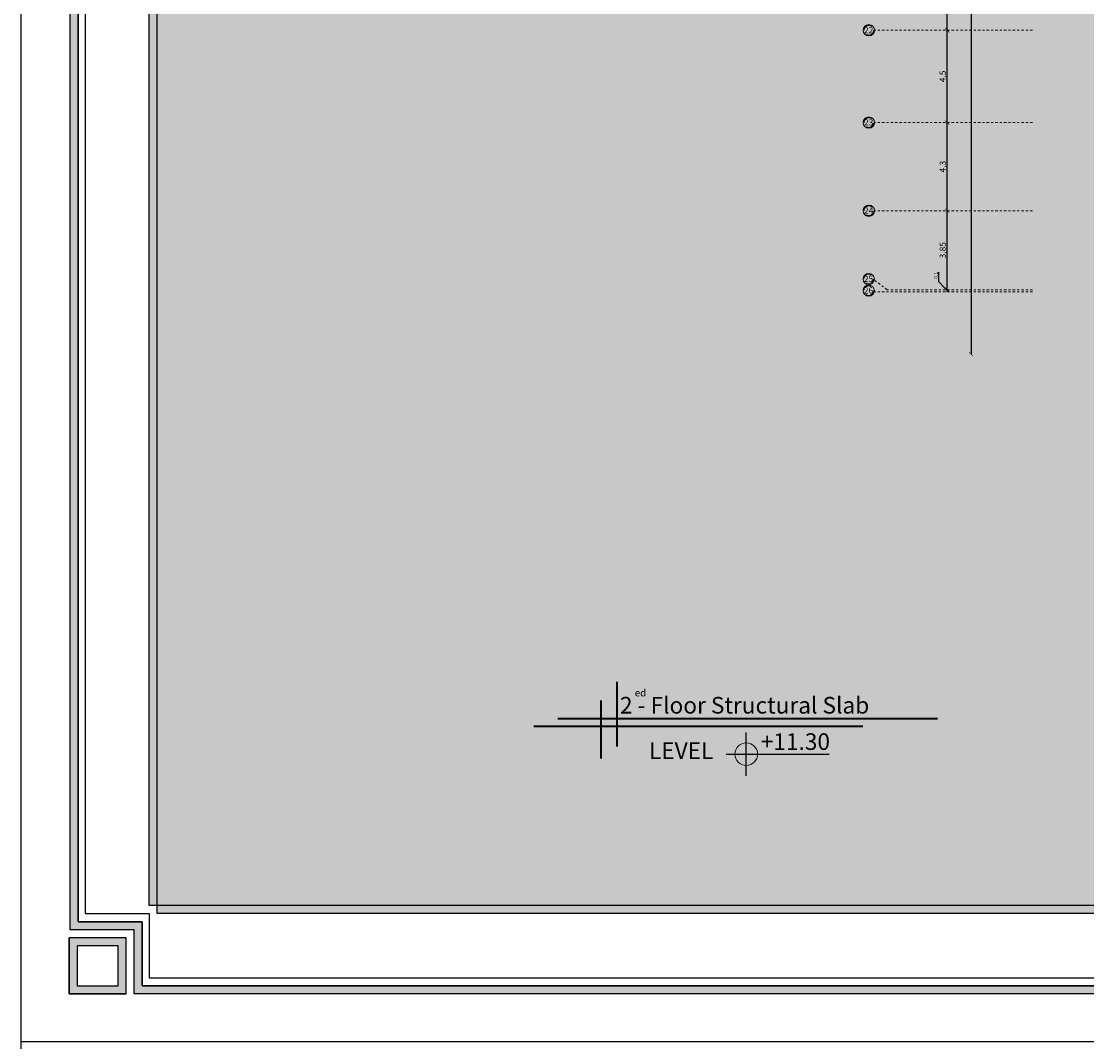
# Model space of a CAD drawing. Units: inches. Extents: x 2717 to 4213, y 3118 to 6912.
# Drawn here: x 3555 to 3607, y 5461 to 5510 of the extents above; entities that cross this region are included whole.
import ezdxf
from ezdxf import colors
from ezdxf.entities.mleader import LeaderData, LeaderLine
from ezdxf.enums import TextEntityAlignment as Align
from ezdxf.math import Vec2, Vec3

# ---------------------------------------------------------------- set-up
doc = ezdxf.new("R2010")
doc.units = ezdxf.units.IN
doc.header["$MEASUREMENT"] = 0
doc.linetypes.add('DASHDOT2', pattern=[0.5, 0.25, -0.125, 0, -0.125])
doc.linetypes.add('DASHED2', pattern=[0.375, 0.25, -0.125])
for name, color, linetype in [('#col', 7, 'Continuous'), ('Frame final', 7, 'Continuous'), ('hatch', 252, 'Continuous'), ('PLAN-GRAWND-FURNSHER', 7, 'Continuous')]:
    doc.layers.add(name, color=color, linetype=linetype)
doc.styles.add('Annotative', font='arial.ttf')
doc.styles.add('pro1', font='times.ttf')
doc.styles.get("Standard").update_dxf_attribs({"font": 'arial.ttf'})
doc.dimstyles.new('ISO-25', dxfattribs={"dimtxt": 0.3, "dimasz": 0.2, "dimexe": 1.25, "dimexo": 0.625, "dimgap": 0.005, "dimtad": 1, "dimtxsty": 'Standard', "dimblk": 'ARCHTICK', "dimcen": 0.2, "dimse1": 1, "dimse2": 1, "dimadec": 0, "dimazin": 0, "dimtfac": 1, "dimtmove": 0, "dimatfit": 3, "dimldrblk": 'ARCHTICK', "dimfxl": 1, "dimarcsym": 0})

# ---------------------------------------------------------------- blocks, each defined once
blk = doc.blocks.new('_ArchTick')
at = {"color": 0, "linetype": 'ByBlock', "const_width": 0.15}
blk.add_lwpolyline([(-0.5, -0.5), (0.5, 0.5)], dxfattribs=at)
blk = doc.blocks.new('*D191')
at = {"color": 0, "lineweight": -2, "transparency": 16777216}
blk.add_line((3474.391, 823.756), (3474.391, 764.106), dxfattribs=at)
at = {"layer": 'Defpoints', "color": 0, "transparency": 16777216}
for p in [(3481.841, 823.756), (3474.391, 764.106), (3481.841, 764.106)]:
    blk.add_point(p, dxfattribs=at)
at = {"color": 0, "lineweight": -2, "transparency": 16777216, "xscale": 0.2, "yscale": 0.2, "zscale": 0.2}
for p, rotation in [((3474.391, 823.756), 90), ((3474.391, 764.106), 270)]:
    blk.add_blockref('_ArchTick', p, dxfattribs=dict(at, rotation=rotation))
at = {"color": 0, "transparency": 16777216, "insert": (3474.205, 793.931), "char_height": 0.3, "attachment_point": 5, "rotation": 90}
blk.add_mtext('59,65', dxfattribs=at)
blk = doc.blocks.new('*D192')
at = {"color": 0, "lineweight": -2, "transparency": 16777216}
blk.add_line((3473.227, 767.256), (3473.227, 771.106), dxfattribs=at)
at = {"layer": 'Defpoints', "color": 0, "transparency": 16777216}
for p in [(3473.227, 771.106), (3473.227, 771.106), (3473.227, 767.256)]:
    blk.add_point(p, dxfattribs=at)
at = {"color": 0, "lineweight": -2, "transparency": 16777216, "xscale": 0.2, "yscale": 0.2, "zscale": 0.2}
for p, rotation in [((3473.227, 771.106), 90), ((3473.227, 767.256), 270)]:
    blk.add_blockref('_ArchTick', p, dxfattribs=dict(at, rotation=rotation))
at = {"color": 0, "transparency": 16777216, "insert": (3473.042, 769.181), "char_height": 0.3, "attachment_point": 5, "rotation": 90}
blk.add_mtext('3,85', dxfattribs=at)
blk = doc.blocks.new('*D193')
at = {"color": 0, "lineweight": -2, "transparency": 16777216}
blk.add_line((3473.227, 771.106), (3473.227, 775.406), dxfattribs=at)
at = {"layer": 'Defpoints', "color": 0, "transparency": 16777216}
for p in [(3473.227, 775.406), (3473.227, 775.406), (3473.227, 771.106)]:
    blk.add_point(p, dxfattribs=at)
at = {"color": 0, "lineweight": -2, "transparency": 16777216, "xscale": 0.2, "yscale": 0.2, "zscale": 0.2}
for p, rotation in [((3473.227, 775.406), 90), ((3473.227, 771.106), 270)]:
    blk.add_blockref('_ArchTick', p, dxfattribs=dict(at, rotation=rotation))
at = {"color": 0, "transparency": 16777216, "insert": (3473.042, 773.256), "char_height": 0.3, "attachment_point": 5, "rotation": 90}
blk.add_mtext('4,3', dxfattribs=at)
blk = doc.blocks.new('*D194')
at = {"color": 0, "lineweight": -2, "transparency": 16777216}
blk.add_line((3473.227, 775.406), (3473.227, 779.906), dxfattribs=at)
at = {"layer": 'Defpoints', "color": 0, "transparency": 16777216}
for p in [(3473.227, 779.906), (3473.227, 779.906), (3473.227, 775.406)]:
    blk.add_point(p, dxfattribs=at)
at = {"color": 0, "lineweight": -2, "transparency": 16777216, "xscale": 0.2, "yscale": 0.2, "zscale": 0.2}
for p, rotation in [((3473.227, 779.906), 90), ((3473.227, 775.406), 270)]:
    blk.add_blockref('_ArchTick', p, dxfattribs=dict(at, rotation=rotation))
at = {"color": 0, "transparency": 16777216, "insert": (3473.042, 777.656), "char_height": 0.3, "attachment_point": 5, "rotation": 90}
blk.add_mtext('4,5', dxfattribs=at)
blk = doc.blocks.new('*D195')
at = {"color": 0, "lineweight": -2, "transparency": 16777216}
blk.add_line((3473.227, 779.906), (3473.227, 784.03), dxfattribs=at)
at = {"layer": 'Defpoints', "color": 0, "transparency": 16777216}
for p in [(3473.227, 784.03), (3473.227, 784.03), (3473.227, 779.906)]:
    blk.add_point(p, dxfattribs=at)
at = {"color": 0, "lineweight": -2, "transparency": 16777216, "xscale": 0.2, "yscale": 0.2, "zscale": 0.2}
for p, rotation in [((3473.227, 784.03), 90), ((3473.227, 779.906), 270)]:
    blk.add_blockref('_ArchTick', p, dxfattribs=dict(at, rotation=rotation))
at = {"color": 0, "transparency": 16777216, "insert": (3473.069, 781.968), "char_height": 0.3, "attachment_point": 5, "rotation": 90}
blk.add_mtext('4.15', dxfattribs=at)
blk = doc.blocks.new('ERTY')
at = {"layer": '#col', "linetype": 'DASHDOT2', "lineweight": 15, "ltscale": 0.5}
for p, q in [((3477.391, 779.906), (3469.678, 779.906)), ((3477.391, 775.406), (3469.678, 775.406)), ((3477.391, 771.106), (3469.678, 771.106)), ((3470.296, 767.256), (3469.665, 767.722)), ((3477.391, 767.256), (3470.296, 767.256)), ((3477.391, 767.156), (3469.665, 767.156))]:
    blk.add_line(p, q, dxfattribs=at)
blk.add_line((3473.227, 767.156), (3473.227, 767.256))
at = {"lineweight": 15}
for centre in [(3469.401, 779.906), (3469.401, 775.406), (3469.401, 771.106), (3469.393, 767.776), (3469.393, 767.21)]:
    blk.add_circle(centre, 0.277, dxfattribs=at)
at = {"linetype": 'DASHED2', "lineweight": 15, "ltscale": 2}
for centre in [(3469.401, 779.906), (3469.401, 775.406), (3469.401, 771.106), (3469.393, 767.776), (3469.393, 767.21)]:
    blk.add_circle(centre, 0.237, dxfattribs=at)
at = {"layer": '#col', "insert": (3472.808, 768.129), "char_height": 0.18, "attachment_point": 9, "rotation": 90}
blk.add_mtext('0.1', dxfattribs=at)
at = {"char_height": 0.3, "attachment_point": 5, "style": 'pro1'}
for s, insert in [('\\pi-0.95721,l0.95721,t0.95721;22', (3469.392, 779.915, -0.002)), ('\\pi-0.95721,l0.95721,t0.95721;23', (3469.392, 775.415, -0.002)), ('\\pi-0.95721,l0.95721,t0.95721;24', (3469.392, 771.115, -0.002)), ('\\pi-0.95721,l0.95721,t0.95721;25', (3469.384, 767.785, -0.002)), ('\\pi-0.95721,l0.95721,t0.95721;26', (3469.384, 767.219, -0.002))]:
    blk.add_mtext_dynamic_manual_height_columns(s, width=27.57202, gutter_width=1, heights=[0], dxfattribs=dict(at, insert=insert))
for base, p1, p2, picture, middle in [((3464.026, -1122.684), (3481.841, 823.756), (3471.476, -1122.684), '*D191', (3474.205, 793.931)), ((3473.227, 779.906), (3473.227, 775.406), (3473.227, 779.906), '*D194', (3473.042, 777.656)), ((3473.227, 775.406), (3473.227, 771.106), (3473.227, 775.406), '*D193', (3473.042, 773.256)), ((3473.227, 771.106), (3473.227, 767.256), (3473.227, 771.106), '*D192', (3473.042, 769.181))]:
    dim = blk.add_linear_dim(base=base, p1=p1, p2=p2, angle=90, dimstyle='ISO-25')
    dim.commit()
    dim.dimension.update_dxf_attribs({"geometry": picture, "text_midpoint": middle})
dim = blk.add_linear_dim(base=(3473.227, 784.03), p1=(3473.227, 779.906), p2=(3473.227, 784.03), angle=90, text='4.15', dimstyle='ISO-25')
dim.commit()
dim.dimension.update_dxf_attribs({"geometry": '*D195', "text_midpoint": (3473.069, 781.968)})
at = {"layer": '#col'}
ml = blk.add_multileader_mtext('Standard', dxfattribs=at)
ml.set_content('', color=256)
ml.set_leader_properties()
ml.build(insert=Vec2(0, 0))
ml.multileader.update_dxf_attribs({"dogleg_length": 0.36, "arrow_head_size": 0.18})
ctx = ml.context
ctx.base_point, ctx.char_height, ctx.arrow_head_size, ctx.landing_gap_size, ctx.plane_origin, ctx.plane_x_axis, ctx.plane_y_axis = Vec3(3472.808, 768.115), 0.18, 0.18, 0.09, Vec3(3473.227, 767.206), Vec3(0, 1), Vec3(-1, 0)
notes = []
notes.append((ctx, [(1, (1, 1, 0), (3472.808, 767.642), (0, 1), 0.474, [(0, [(3473.227, 767.206)], 0, [])])]))
ctx.mtext.insert, ctx.mtext.text_direction, ctx.mtext.rotation, ctx.mtext.flow_direction = Vec3(3472.718, 768.205), Vec3(0, 1), 1.570796, 5
for ctx, leaders in notes:
    for number, flags, end, landing, length, lines in leaders:
        leader = LeaderData()
        leader.index, (leader.has_last_leader_line, leader.has_dogleg_vector, leader.attachment_direction) = number, flags
        leader.last_leader_point, leader.dogleg_vector, leader.dogleg_length = Vec3(end), Vec3(landing), length
        for number, points, colour, breaks in lines:
            line = LeaderLine()
            line.index, line.vertices, line.color, line.breaks = number, Vec3.list(points), colors.encode_raw_color(colour), breaks
            leader.lines.append(line)
        ctx.leaders.append(leader)

msp = doc.modelspace()

# ---------------------------------------------------------------- hatches: boundary and pattern name
at = {"layer": 'Frame final', "linetype": 'Continuous'}
h = msp.add_hatch(color=256, dxfattribs=at)
h.paths.add_polyline_path([(3561.3746748, 5585.2509569), (3729.6682472, 5585.2509569), (3729.6682472, 5582.1258743), (3732.7933297, 5582.1258743), (3732.7933297, 5466.5804662), (3729.621371, 5466.5804662), (3729.621371, 5463.4552688), (3561.3746748, 5463.4552688), (3561.3746748, 5466.5804662), (3558.2495923, 5466.5804662), (3558.2495923, 5582.1258743), (3561.3746748, 5582.1258743)], flags=16)
h.paths.add_polyline_path([(3560.9840395, 5585.6415922), (3730.0588825, 5585.6415922), (3730.0588825, 5582.5165097), (3733.183965, 5582.5165097), (3733.183965, 5466.1898309), (3730.0120063, 5466.1898309), (3730.0120063, 5463.0646335), (3560.9840395, 5463.0646335), (3560.9840395, 5466.1898309), (3557.858957, 5466.1898309), (3557.858957, 5582.5165097), (3560.9840395, 5582.5165097)])
h = msp.add_hatch(color=256, dxfattribs=at)
edge = h.paths.add_edge_path()
edge.add_line((3707.7211891, 5555.3965425), (3707.7211891, 5466.9711016))
edge.add_line((3707.7211891, 5466.9711016), (3562.108213, 5466.9711016))
edge.add_line((3562.108213, 5466.9711016), (3562.1089519, 5581.735239))
edge.add_line((3562.1089519, 5581.735239), (3708.1117095, 5581.735239))
edge.add_line((3708.1117095, 5581.735239), (3708.1117095, 5575.7597086))
edge.add_arc((3719.3665187, 5565.0645284), 15.5260301, 136.460476, 223.539524)
edge.add_line((3708.1117095, 5554.3693482), (3708.1117095, 5467.361622))
edge.add_line((3708.1117095, 5467.361622), (3561.7176926, 5467.361622))
edge.add_line((3561.7176926, 5467.361622), (3561.7184314, 5581.3447211))
edge.add_line((3561.7184314, 5581.3447211), (3707.7211891, 5581.3447186))
edge.add_line((3707.7211891, 5581.3447186), (3707.7211891, 5574.7325143))
edge.add_arc((3719.3665187, 5565.0645284), 15.1355096, 140.30044576, 219.69955424)
h = msp.add_hatch(color=256, dxfattribs=at)
h.paths.add_polyline_path([(3560.5934042, 5463.0647484), (3560.5934042, 5465.7991956), (3557.8120807, 5465.7991956), (3557.8120807, 5463.0647484)])
h.paths.add_polyline_path([(3558.2027161, 5465.4085603), (3558.2027161, 5463.4553837), (3560.2027689, 5463.4553837), (3560.2027689, 5465.4085603)], flags=16)
at = {"layer": 'PLAN-GRAWND-FURNSHER', "lineweight": 0}
h = msp.add_hatch(color=256, dxfattribs=at)
h.paths.add_polyline_path([(3590.8449301, 5474.7489805), (3590.8449301, 5474.1982031, -0.4142135624), (3590.2941527, 5474.7489805)])
h.paths.add_polyline_path([(3590.8449301, 5475.299758, -0.4142135624), (3591.3957076, 5474.7489805), (3590.8449301, 5474.7489805)])

# ---------------------------------------------------------------- linework, layer by layer
at = {"color": 0, "lineweight": 35}
for p, q in [((3584.5312717, 5478.2816532), (3584.5312717, 5475.1174833)), ((3583.7442219, 5477.370078), (3583.7442219, 5474.5451775)), ((3600.1787514, 5476.4687629), (3581.6563983, 5476.4687629)), ((3596.5365194, 5476.1013008), (3580.4851578, 5476.1013008))]:
    msp.add_line(p, q, dxfattribs=at)
for p, q in [((3590.8449301, 5473.6982031), (3590.8449301, 5475.799758)), ((3589.8590632, 5474.7439835), (3594.8827609, 5474.7439835))]:
    msp.add_line(p, q)
msp.add_xline((3555.4745848, 6732.9787425), (0, 1))
at = {"layer": 'Frame final', "linetype": 'Continuous', "ltscale": 0.1}
msp.add_lwpolyline([(3555.4745848, 5587.9790882), (3735.4745848, 5587.9790882), (3735.4745848, 5460.7272524), (3555.4745848, 5460.7272524)], close=True, dxfattribs=at)
at = {"layer": 'Frame final', "linetype": 'Continuous'}
for points in [[(3560.9840395, 5585.6415922), (3730.0588825, 5585.6415922), (3730.0588825, 5582.5165097), (3733.183965, 5582.5165097), (3733.183965, 5466.1898309), (3730.0120063, 5466.1898309), (3730.0120063, 5463.0646335), (3560.9840395, 5463.0646335), (3560.9840395, 5466.1898309), (3557.858957, 5466.1898309), (3557.858957, 5582.5165097), (3560.9840395, 5582.5165097), (3560.9840395, 5585.6415922)], [(3560.9840395, 5585.6415922), (3730.0588825, 5585.6415922), (3730.0588825, 5582.5165097), (3733.183965, 5582.5165097), (3733.183965, 5466.1898309), (3730.0120063, 5466.1898309), (3730.0120063, 5463.0646335), (3560.9840395, 5463.0646335), (3560.9840395, 5466.1898309), (3557.858957, 5466.1898309), (3557.858957, 5582.5165097), (3560.9840395, 5582.5165097), (3560.9840395, 5585.6415922)], [(3560.9840395, 5585.6415922), (3730.0588825, 5585.6415922), (3730.0588825, 5582.5165097), (3733.183965, 5582.5165097), (3733.183965, 5466.1898309), (3730.0120063, 5466.1898309), (3730.0120063, 5463.0646335), (3560.9840395, 5463.0646335), (3560.9840395, 5466.1898309), (3557.858957, 5466.1898309), (3557.858957, 5582.5165097), (3560.9840395, 5582.5165097), (3560.9840395, 5585.6415922)], [(3642.659634, 5585.2509569), (3561.3746748, 5585.2509569), (3561.3746748, 5582.1258743), (3558.2495923, 5582.1258743), (3558.2495923, 5466.5804662), (3561.3746748, 5466.5804662), (3561.3746748, 5463.4552688), (3642.659634, 5463.4553837)], [(3642.659634, 5584.8603215), (3561.7184339, 5584.8603215), (3561.7184339, 5581.735239), (3558.5933514, 5581.735239), (3558.5933514, 5466.9711016), (3561.7184339, 5466.9711016), (3561.7184339, 5463.846019), (3642.659634, 5463.846019)], [(3560.5934042, 5463.0647484), (3557.8120807, 5463.0647484), (3557.8120807, 5465.7991956)]]:
    msp.add_lwpolyline(points, dxfattribs=at)
for points in [[(3561.3746748, 5585.2509569), (3729.6682472, 5585.2509569), (3729.6682472, 5582.1258743), (3732.7933297, 5582.1258743), (3732.7933297, 5466.5804662), (3729.621371, 5466.5804662), (3729.621371, 5463.4552688), (3561.3746748, 5463.4552688), (3561.3746748, 5466.5804662), (3558.2495923, 5466.5804662), (3558.2495923, 5582.1258743), (3561.3746748, 5582.1258743)], [(3561.3746748, 5585.2509569), (3729.6682472, 5585.2509569), (3729.6682472, 5582.1258743), (3732.7933297, 5582.1258743), (3732.7933297, 5466.5804662), (3729.621371, 5466.5804662), (3729.621371, 5463.4552688), (3561.3746748, 5463.4552688), (3561.3746748, 5466.5804662), (3558.2495923, 5466.5804662), (3558.2495923, 5582.1258743), (3561.3746748, 5582.1258743)], [(3561.3746748, 5585.2509569), (3729.6682472, 5585.2509569), (3729.6682472, 5582.1258743), (3732.7933297, 5582.1258743), (3732.7933297, 5466.5804662), (3729.621371, 5466.5804662), (3729.621371, 5463.4552688), (3561.3746748, 5463.4552688), (3561.3746748, 5466.5804662), (3558.2495923, 5466.5804662), (3558.2495923, 5582.1258743), (3561.3746748, 5582.1258743)], [(3557.8120807, 5463.0647484), (3560.5934042, 5463.0647484), (3560.5934042, 5465.7991956), (3557.8120807, 5465.7991956)], [(3557.8120807, 5463.0647484), (3560.5934042, 5463.0647484), (3560.5934042, 5465.7991956), (3557.8120807, 5465.7991956)], [(3558.2027161, 5463.4553837), (3560.2027689, 5463.4553837), (3560.2027689, 5465.4085603), (3558.2027161, 5465.4085603)], [(3558.2027161, 5463.4553837), (3560.2027689, 5463.4553837), (3560.2027689, 5465.4085603), (3558.2027161, 5465.4085603)]]:
    msp.add_lwpolyline(points, close=True, dxfattribs=at)
at = {"layer": 'Frame final', "linetype": 'Continuous', "ltscale": 0.1}
for points in [[(3707.7211891, 5555.3965425), (3707.7211891, 5466.9711016), (3562.108213, 5466.9711016), (3562.1089519, 5581.735239), (3708.1117095, 5581.735239), (3708.1117095, 5575.7597086)], [(3708.1117095, 5554.3693482), (3708.1117095, 5467.361622), (3561.7176926, 5467.361622), (3561.7184314, 5581.3447211), (3707.7211891, 5581.3447186), (3707.7211891, 5574.7325143)], [(3561.7184339, 5466.9711016), (3561.7176901, 5466.9711016)]]:
    msp.add_lwpolyline(points, dxfattribs=at)
at = {"layer": 'PLAN-GRAWND-FURNSHER', "lineweight": 0}
msp.add_circle((3590.8449301, 5474.7489805), 0.5507775, dxfattribs=at)

# ---------------------------------------------------------------- block references
msp.add_blockref('ERTY', (127.4234634, 4730.1464601))

# ---------------------------------------------------------------- texts
at = {"insert": (3590.7632689, 5477.135324), "char_height": 0.811007542, "width": 19.624455211, "attachment_point": 5, "style": 'Annotative'}
msp.add_mtext('{\\fTimes New Roman|b0|i0|c0|p18;2 - Floor Structural Slab}', dxfattribs=at)
at = {"insert": (3587.6681483, 5474.9200352), "char_height": 0.811007542, "attachment_point": 5, "style": 'Annotative'}
msp.add_mtext('{\\fTimes New Roman|b0|i0|c0|p18;LEVEL}', dxfattribs=at)
at = {"style": 'Annotative'}
msp.add_attdef('+11.30', text='+11.30', height=0.81100754, dxfattribs=at).set_placement((3593.2403078, 5475.257593), align=Align.MIDDLE)
at = {"layer": 'hatch', "color": 0, "insert": (3585.403567, 5477.9162596), "char_height": 0.35, "width": 0.587995166, "attachment_point": 1}
msp.add_mtext('{\\fArial|b1|i0|c0|p34;ed}', dxfattribs=at)

doc.saveas('drawing.dxf')
